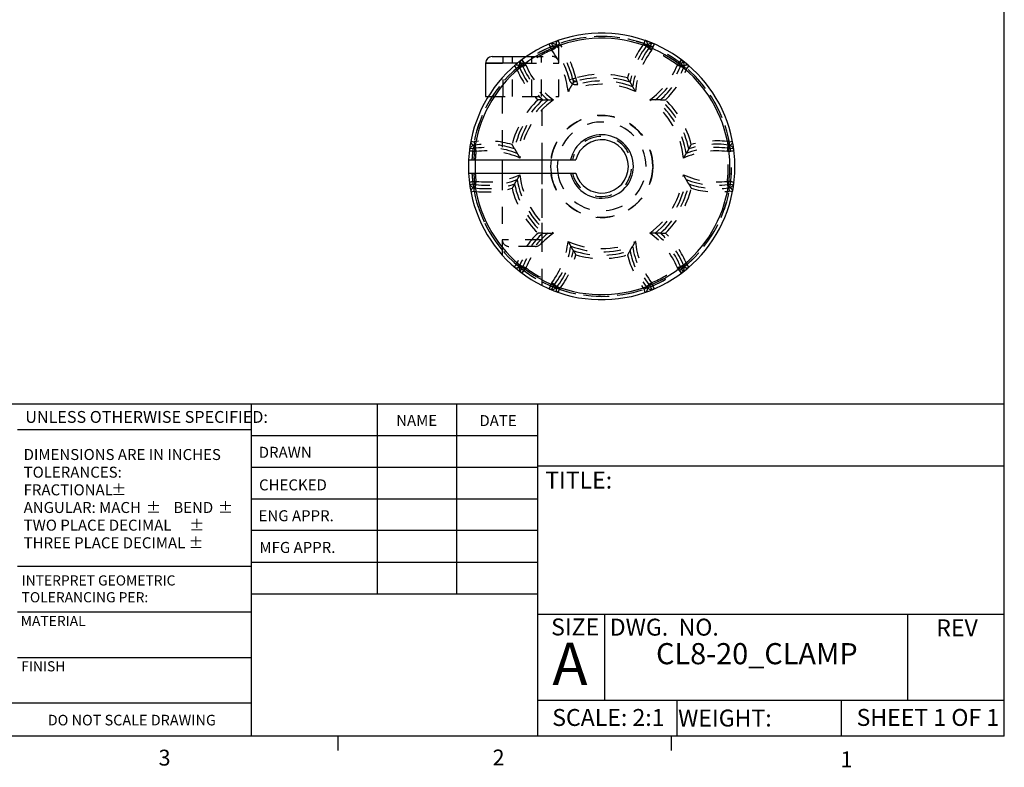
# Model space of a CAD drawing. Extents: x 0.3 to 10.6, y 0.2 to 8.2.
# Drawn here: x 4.8 to 10.6, y 0.2 to 4.6 of the extents above; entities that cross this region are included whole.
import ezdxf

# ---------------------------------------------------------------- set-up
doc = ezdxf.new("R2010")
doc.units = 0
doc.linetypes.add('HIDDEN', pattern=[0.075, 0.05, -0.025])
doc.layers.get('0').update_dxf_attribs({"linetype": 'CONTINUOUS'})
doc.styles.add('SLDTEXTSTYLE0', font='TXT', dxfattribs={"width": 0.75})
doc.styles.add('SLDTEXTSTYLE1', font='TXT', dxfattribs={"width": 0.6875})
doc.styles.add('SLDTEXTSTYLE2', font='TXT', dxfattribs={"width": 0.694444})

# ---------------------------------------------------------------- blocks, each defined once
blk = doc.blocks.new('SW_NOTE_0')
at = {"color": 0, "linetype": 'CONTINUOUS', "char_height": 0.06, "attachment_point": 1, "style": 'SLDTEXTSTYLE0'}
for s, insert in [('INTERPRET GEOMETRIC', (0, 0.0773)), ('TOLERANCING PER:', (0, -0.022))]:
    blk.add_mtext(s, dxfattribs=dict(at, insert=insert))
blk = doc.blocks.new('SW_NOTE_1')
at = {"color": 0, "linetype": 'CONTINUOUS', "char_height": 0.065, "attachment_point": 1, "style": 'SLDTEXTSTYLE0'}
for s, insert in [('DIMENSIONS ARE IN INCHES', (0, 0.0838)), ('TOLERANCES:', (0, -0.0206)), ('FRACTIONAL', (0, -0.125)), ('%%p', (0.5176, -0.125)), ('ANGULAR: MACH', (0, -0.2293)), ('%%p', (0.7234, -0.2293)), ('     BEND ', (0.7853, -0.2293)), ('%%p', (1.1478, -0.2293)), ('TWO PLACE DECIMAL    ', (0, -0.3337)), ('%%p', (0.9794, -0.3337)), ('THREE PLACE DECIMAL  ', (0, -0.4381)), ('%%p', (0.9738, -0.4381))]:
    blk.add_mtext(s, dxfattribs=dict(at, insert=insert))

msp = doc.modelspace()

# ---------------------------------------------------------------- linework, layer by layer
at = {"color": 7, "linetype": 'CONTINUOUS'}
for p, q in [((10.6299, 0.3921), (10.6299, 8.1921)), ((7.565, 4.3689), (7.565, 4.1721)), ((7.6043, 4.4083), (7.806, 4.4083)), ((7.565, 4.1721), (7.5808, 4.1721)), ((7.4645, 3.798), (7.4946, 3.798)), ((7.4946, 3.798), (8.0676, 3.798)), ((7.6634, 3.798), (7.6634, 3.7193)), ((7.8996, 3.7193), (7.8996, 3.798)), ((7.4645, 3.7193), (7.4946, 3.7193)), ((7.4946, 3.7193), (8.0676, 3.7193)), ((2.821, 2.3564), (10.6299, 2.3564)), ((6.1796, 2.3564), (6.1796, 0.3921)), ((6.9236, 2.3564), (6.9236, 1.2314)), ((7.3922, 2.3564), (7.3922, 1.2314)), ((7.8712, 2.3564), (7.8712, 0.3921)), ((6.1796, 2.2021), (4.7982, 2.2021)), ((6.1796, 2.1689), (7.8712, 2.1689)), ((6.1796, 1.9814), (7.8712, 1.9814)), ((7.8712, 1.9893), (10.6299, 1.9893)), ((6.1796, 1.7939), (7.8712, 1.7939)), ((7.8712, 1.6064), (6.1796, 1.6064)), ((7.8712, 1.4189), (6.1796, 1.4189)), ((4.7982, 1.3958), (6.1796, 1.3958)), ((7.8712, 1.2314), (6.1796, 1.2314)), ((4.7982, 1.1258), (6.1796, 1.1258)), ((7.8712, 1.1119), (10.6299, 1.1119)), ((8.2668, 1.1119), (8.2668, 0.605)), ((10.058, 1.1119), (10.058, 0.605)), ((4.7982, 0.8558), (6.1796, 0.8558)), ((2.821, 0.5883), (6.1796, 0.5883)), ((7.8712, 0.605), (10.6299, 0.605)), ((8.6943, 0.605), (8.6943, 0.3921)), ((9.6663, 0.605), (9.6663, 0.3921)), ((10.6299, 0.3921), (0.3299, 0.3921)), ((6.6922, 0.3921), (6.6922, 0.3073)), ((8.6609, 0.3921), (8.6609, 0.3073))]:
    msp.add_line(p, q, dxfattribs=at)
at = {"color": 7, "linetype": 'HIDDEN'}
for p, q in [((7.9402, 4.4822), (7.9558, 4.446)), ((7.9558, 4.446), (7.9402, 4.4822)), ((7.962, 4.4699), (7.9546, 4.4882)), ((7.9851, 4.4725), (8.0007, 4.4845)), ((8.0007, 4.4845), (7.9943, 4.5031)), ((7.998, 4.1721), (7.998, 4.5041)), ((8.5012, 4.4845), (8.5076, 4.5031)), ((8.5012, 4.4845), (8.5168, 4.4725)), ((8.5399, 4.4699), (8.5473, 4.4882)), ((8.5617, 4.4822), (8.5461, 4.446)), ((8.5461, 4.446), (8.5617, 4.4822)), ((7.9871, 4.4698), (7.9558, 4.446)), ((7.9558, 4.446), (7.9871, 4.4698)), ((8.5148, 4.4698), (8.5461, 4.446)), ((8.5461, 4.446), (8.5148, 4.4698)), ((7.565, 4.3689), (7.998, 4.3689)), ((7.565, 4.3689), (7.998, 4.3689)), ((7.6678, 4.1721), (7.6678, 4.4083)), ((7.7247, 4.1721), (7.7247, 4.4083)), ((7.7794, 4.3645), (7.7674, 4.3801)), ((7.7797, 4.3895), (7.8033, 4.358)), ((7.8033, 4.358), (7.7797, 4.3895)), ((7.806, 4.4083), (7.9587, 4.4083)), ((7.8383, 4.1721), (7.8383, 4.4083)), ((7.8952, 4.1721), (7.8952, 4.4083)), ((7.998, 4.1721), (7.998, 4.3689)), ((8.7222, 4.3895), (8.6986, 4.358)), ((8.6986, 4.358), (8.7222, 4.3895)), ((8.7225, 4.3645), (8.7345, 4.3801)), ((7.7346, 4.3532), (7.7475, 4.3383)), ((7.7657, 4.3458), (7.7475, 4.3383)), ((7.767, 4.3427), (7.8033, 4.358)), ((7.8033, 4.358), (7.767, 4.3427)), ((8.7349, 4.3427), (8.6986, 4.358)), ((8.6986, 4.358), (8.7349, 4.3427)), ((8.7544, 4.3383), (8.7362, 4.3458)), ((8.7544, 4.3383), (8.7673, 4.3532)), ((8.0599, 4.2721), (8.079, 4.2768)), ((8.079, 4.2768), (8.0981, 4.2814)), ((8.079, 4.2768), (8.0836, 4.2562)), ((8.0836, 4.2562), (8.1037, 4.2625)), ((8.1037, 4.2625), (8.0981, 4.2814)), ((8.1092, 4.2436), (8.1037, 4.2625)), ((7.5808, 4.1721), (7.998, 4.1721)), ((7.6634, 4.1721), (7.6634, 3.798)), ((7.6634, 4.1721), (7.6634, 3.798)), ((7.8996, 3.798), (7.8996, 4.1721)), ((7.8996, 3.798), (7.8996, 4.1721)), ((7.478, 3.9086), (7.4973, 3.9048)), ((7.4973, 3.9048), (7.4999, 3.8853)), ((9.002, 3.8853), (9.0046, 3.9048)), ((9.0046, 3.9048), (9.0239, 3.9086)), ((7.469, 3.8513), (7.5081, 3.8467)), ((7.5081, 3.8467), (7.469, 3.8513)), ((7.471, 3.8668), (7.4905, 3.8641)), ((7.5032, 3.8858), (7.5081, 3.8467)), ((7.5081, 3.8467), (7.5032, 3.8858)), ((8.9987, 3.8858), (8.9938, 3.8467)), ((8.9938, 3.8467), (8.9987, 3.8858)), ((8.9938, 3.8467), (9.0329, 3.8513)), ((9.0329, 3.8513), (8.9938, 3.8467)), ((9.0114, 3.8641), (9.0309, 3.8668)), ((7.469, 3.666), (7.5081, 3.6707)), ((7.5081, 3.6707), (7.469, 3.666)), ((7.5081, 3.6707), (7.5032, 3.6316)), ((7.5032, 3.6316), (7.5081, 3.6707)), ((7.6634, 3.7193), (7.6634, 3.2345)), ((7.6634, 3.7193), (7.6634, 3.3256)), ((7.8996, 3.0542), (7.8996, 3.7193)), ((7.8996, 3.3256), (7.8996, 3.7193)), ((8.9938, 3.6707), (8.9987, 3.6316)), ((8.9938, 3.6707), (9.0329, 3.666)), ((8.9987, 3.6316), (8.9938, 3.6707)), ((9.0329, 3.666), (8.9938, 3.6707)), ((7.4905, 3.6533), (7.471, 3.6506)), ((7.478, 3.6088), (7.4973, 3.6125)), ((7.4973, 3.6125), (7.4999, 3.632)), ((9.002, 3.632), (9.0046, 3.6125)), ((9.0239, 3.6088), (9.0046, 3.6125)), ((9.0114, 3.6533), (9.0309, 3.6506)), ((7.8996, 3.3256), (7.6637, 3.3256)), ((7.8996, 3.3256), (7.6637, 3.3256)), ((7.8602, 3.2862), (7.7028, 3.2862)), ((7.7346, 3.1642), (7.7475, 3.1791)), ((7.7657, 3.1716), (7.7475, 3.1791)), ((7.8033, 3.1594), (7.767, 3.1746)), ((7.767, 3.1746), (7.8033, 3.1594)), ((7.7674, 3.1373), (7.7794, 3.1528)), ((7.8033, 3.1594), (7.7797, 3.1278)), ((7.7797, 3.1278), (7.8033, 3.1594)), ((8.6986, 3.1594), (8.7349, 3.1746)), ((8.7349, 3.1746), (8.6986, 3.1594)), ((8.6986, 3.1594), (8.7222, 3.1278)), ((8.7222, 3.1278), (8.6986, 3.1594)), ((8.7345, 3.1373), (8.7225, 3.1528)), ((8.7544, 3.1791), (8.7362, 3.1716)), ((8.7673, 3.1642), (8.7544, 3.1791)), ((7.9558, 3.0714), (7.9402, 3.0352)), ((7.9402, 3.0352), (7.9558, 3.0714)), ((7.9546, 3.0292), (7.962, 3.0474)), ((7.9558, 3.0714), (7.9871, 3.0475)), ((7.9871, 3.0475), (7.9558, 3.0714)), ((7.9851, 3.0449), (8.0007, 3.0329)), ((7.9943, 3.0143), (8.0007, 3.0329)), ((8.5012, 3.0329), (8.5168, 3.0449)), ((8.5076, 3.0143), (8.5012, 3.0329)), ((8.5461, 3.0714), (8.5148, 3.0475)), ((8.5148, 3.0475), (8.5461, 3.0714)), ((8.5399, 3.0474), (8.5473, 3.0292)), ((8.5461, 3.0714), (8.5617, 3.0352)), ((8.5617, 3.0352), (8.5461, 3.0714))]:
    msp.add_line(p, q, dxfattribs=at)
at = {"color": 8, "linetype": 'CONTINUOUS'}
msp.add_line((7.7533, 4.3689), (7.565, 4.3689), dxfattribs=at)
at = {"color": 7, "linetype": 'HIDDEN'}
msp.add_circle((8.2509, 3.7587), 0.3018, dxfattribs=at)
at = {"color": 7, "linetype": 'CONTINUOUS'}
for centre, radius, start, end in [((8.2509, 3.7587), 0.7874, 182.86598, 177.13402), ((8.2509, 3.7587), 0.7574, 182.9796, 177.0204), ((7.6043, 4.3689), 0.0394, 90, 180), ((8.2509, 3.7587), 0.1875, 192.12211, 167.87789), ((8.2509, 3.7587), 0.1575, 194.47751, 165.52249), ((8.2509, 3.7587), 0.7874, 177.13055, 182.87044), ((8.2509, 3.7587), 0.2625, 171.37307, 188.62693)]:
    msp.add_arc(centre, radius, start, end, dxfattribs=at)
at = {"color": 7, "linetype": 'HIDDEN'}
for centre, radius, start, end in [((8.2509, 3.7587), 0.7677, 52.10837, 127.89163), ((7.9558, 4.446), 0.0394, 37.20797, 113.24194), ((8.0007, 4.4845), 0.0197, 109.02413, 217.57175), ((8.2509, 3.7587), 0.7677, 70.97587, 109.02413), ((7.569, 4.1524), 0.5446, 13.70627, 37.57175), ((8.9329, 4.1524), 0.5446, 142.42825, 166.29373), ((8.5012, 4.4845), 0.0197, 322.42825, 70.97587), ((8.5461, 4.446), 0.0394, 66.75806, 142.79203), ((8.2509, 3.7587), 0.7677, 112.10837, 177.06047), ((8.2509, 3.7587), 0.748, 113.24194, 126.75806), ((8.2509, 3.7587), 0.748, 113.24194, 126.75806), ((7.569, 4.1524), 0.4856, 5.82477, 37.20797), ((7.569, 4.1524), 0.4856, 5.82477, 37.20797), ((7.569, 4.1524), 0.5052, 13.70627, 38.94234), ((7.569, 4.1524), 0.5249, 13.70627, 37.57175), ((8.9329, 4.1524), 0.5249, 142.42825, 168.59038), ((8.9329, 4.1524), 0.5052, 141.05766, 171.18929), ((8.9329, 4.1524), 0.4856, 142.79203, 174.17523), ((8.9329, 4.1524), 0.4856, 142.79203, 174.17523), ((8.2509, 3.7587), 0.7677, 352.10837, 67.89163), ((8.2509, 3.7587), 0.748, 53.24194, 66.75806), ((8.2509, 3.7587), 0.748, 53.24194, 66.75806), ((7.8033, 4.358), 0.0394, 126.75806, 202.79203), ((8.2509, 4.5461), 0.5052, 201.05766, 231.18929), ((7.9587, 4.3689), 0.0394, 0, 90), ((8.2509, 4.5461), 0.5052, 308.81071, 338.94234), ((8.6986, 4.358), 0.0394, 337.20797, 53.24194), ((8.2509, 3.7587), 0.7677, 130.97587, 169.02413), ((7.7475, 4.3383), 0.0197, 22.42825, 130.97587), ((8.2509, 4.5461), 0.5446, 202.42825, 226.29373), ((8.2509, 4.5461), 0.5249, 202.42825, 228.59038), ((8.2509, 4.5461), 0.4856, 202.79203, 234.17523), ((8.2509, 4.5461), 0.4856, 202.79203, 234.17523), ((8.2509, 4.5461), 0.4856, 305.82477, 337.20797), ((8.2509, 4.5461), 0.4856, 305.82477, 337.20797), ((8.2509, 4.5461), 0.5249, 311.40962, 337.57175), ((8.2509, 4.5461), 0.5446, 313.70627, 337.57175), ((8.7544, 4.3383), 0.0197, 49.02413, 157.57175), ((8.2509, 3.7587), 0.7677, 10.97587, 49.02413), ((8.0981, 4.2814), 0.0394, 193.70627, 286.29373), ((8.0981, 4.2814), 0.0197, 193.70627, 286.29373), ((8.2509, 3.7587), 0.5446, 73.70627, 106.29373), ((8.2509, 3.7587), 0.5249, 71.40962, 106.29373), ((8.2509, 3.7587), 0.5052, 68.81071, 106.29373), ((8.2509, 3.7587), 0.4856, 65.82477, 114.17523), ((8.2509, 3.7587), 0.4856, 65.82477, 114.17523), ((8.2509, 3.7587), 0.5446, 133.70627, 166.29373), ((8.2509, 3.7587), 0.5249, 131.40962, 168.59038), ((8.2509, 3.7587), 0.5052, 128.81071, 171.18929), ((8.2509, 3.7587), 0.4856, 125.82477, 174.17523), ((8.2509, 3.7587), 0.4856, 125.82477, 174.17523), ((8.2509, 3.7587), 0.4856, 5.82477, 54.17523), ((8.2509, 3.7587), 0.4856, 5.82477, 54.17523), ((8.2509, 3.7587), 0.5052, 8.81071, 51.18929), ((8.2509, 3.7587), 0.5249, 11.40962, 48.59038), ((8.2509, 3.7587), 0.5446, 13.70627, 46.29373), ((8.2509, 3.7587), 0.3018, 0, 172.50528), ((8.2509, 3.7587), 0.2625, 0, 171.37307), ((7.4973, 3.9048), 0.0197, 169.02413, 277.57175), ((7.569, 3.365), 0.5446, 73.70627, 97.57175), ((8.2509, 3.7587), 0.1772, 192.83959, 167.16041), ((8.2509, 3.7587), 0.1772, 192.83959, 167.16041), ((8.9329, 3.365), 0.5446, 82.42825, 106.29373), ((9.0046, 3.9048), 0.0197, 262.42825, 10.97587), ((7.5081, 3.8467), 0.0394, 97.20797, 173.24194), ((8.2509, 3.7587), 0.7677, 172.10837, 177.06047), ((7.569, 3.365), 0.5052, 68.81071, 98.94234), ((7.569, 3.365), 0.5249, 71.40962, 97.57175), ((8.2509, 3.7587), 0.748, 173.24194, 186.75806), ((8.2509, 3.7587), 0.748, 173.24194, 176.98304), ((7.569, 3.365), 0.4856, 65.82477, 97.20797), ((7.569, 3.365), 0.4856, 65.82477, 97.20797), ((8.2509, 3.7587), 0.7677, 292.10837, 7.89163), ((8.9329, 3.365), 0.4856, 82.79203, 114.17523), ((8.9329, 3.365), 0.4856, 82.79203, 114.17523), ((8.9329, 3.365), 0.5052, 81.05766, 111.18929), ((8.9329, 3.365), 0.5249, 82.42825, 108.59038), ((8.2509, 3.7587), 0.748, 353.24194, 6.75806), ((8.2509, 3.7587), 0.748, 353.24194, 6.75806), ((8.9938, 3.8467), 0.0394, 6.75806, 82.79203), ((8.2509, 3.7587), 0.3018, 187.49472, 0), ((8.2509, 3.7587), 0.2625, 188.62693, 0), ((7.5081, 3.6707), 0.0394, 186.75806, 262.79203), ((8.2509, 3.7587), 0.7677, 182.93953, 247.89163), ((8.2509, 3.7587), 0.7677, 182.93953, 187.89163), ((7.569, 4.1524), 0.5052, 261.05766, 291.18929), ((8.2509, 3.7587), 0.748, 183.01696, 186.75806), ((7.569, 4.1524), 0.4856, 262.79203, 294.17523), ((7.569, 4.1524), 0.4856, 262.79203, 294.17523), ((8.2509, 3.7587), 0.5052, 188.81071, 231.18929), ((8.2509, 3.7587), 0.4856, 185.82477, 234.17523), ((8.2509, 3.7587), 0.4856, 185.82477, 234.17523), ((8.2509, 3.7587), 0.4856, 305.82477, 354.17523), ((8.2509, 3.7587), 0.4856, 305.82477, 354.17523), ((8.2509, 3.7587), 0.5052, 308.81071, 351.18929), ((8.9329, 4.1524), 0.4856, 245.82477, 277.20797), ((8.9329, 4.1524), 0.4856, 245.82477, 277.20797), ((8.9329, 4.1524), 0.5052, 248.81071, 278.94234), ((8.9938, 3.6707), 0.0394, 277.20797, 353.24194), ((7.4973, 3.6125), 0.0197, 82.42825, 190.97587), ((7.569, 4.1524), 0.5446, 262.42825, 286.29373), ((8.2509, 3.7587), 0.7677, 190.97587, 229.02413), ((7.569, 4.1524), 0.5249, 262.42825, 288.59038), ((8.2509, 3.7587), 0.5446, 193.70627, 226.29373), ((8.2509, 3.7587), 0.5249, 191.40962, 228.59038), ((8.2509, 3.7587), 0.5249, 311.40962, 348.59038), ((8.2509, 3.7587), 0.5446, 313.70627, 346.29373), ((8.2509, 3.7587), 0.7677, 310.97587, 349.02413), ((8.9329, 4.1524), 0.5249, 251.40962, 277.57175), ((8.9329, 4.1524), 0.5446, 253.70627, 277.57175), ((9.0046, 3.6125), 0.0197, 349.02413, 97.57175), ((7.7028, 3.3256), 0.0394, 180, 270), ((8.2509, 2.9713), 0.5446, 133.70627, 157.57175), ((8.2509, 2.9713), 0.5249, 131.40962, 157.57175), ((8.2509, 2.9713), 0.5052, 128.81071, 158.94234), ((8.2509, 2.9713), 0.4856, 125.82477, 157.20797), ((8.2509, 2.9713), 0.4856, 125.82477, 157.20797), ((7.8602, 3.3256), 0.0394, 270, 0), ((8.2509, 2.9713), 0.4856, 22.79203, 54.17523), ((8.2509, 2.9713), 0.4856, 22.79203, 54.17523), ((8.2509, 2.9713), 0.5052, 21.05766, 51.18929), ((8.2509, 2.9713), 0.5249, 22.42825, 48.59038), ((8.2509, 2.9713), 0.5446, 22.42825, 46.29373), ((7.569, 3.365), 0.4856, 322.79203, 354.17523), ((7.569, 3.365), 0.4856, 322.79203, 354.17523), ((7.569, 3.365), 0.5052, 321.05766, 351.18929), ((7.569, 3.365), 0.5249, 322.42825, 348.59038), ((8.2509, 3.7587), 0.4856, 245.82477, 294.17523), ((8.2509, 3.7587), 0.4856, 245.82477, 294.17523), ((8.2509, 3.7587), 0.5052, 248.81071, 291.18929), ((8.2509, 3.7587), 0.5249, 251.40962, 288.59038), ((8.9329, 3.365), 0.5249, 191.40962, 217.57175), ((8.9329, 3.365), 0.5052, 188.81071, 218.94234), ((8.9329, 3.365), 0.4856, 185.82477, 217.20797), ((8.9329, 3.365), 0.4856, 185.82477, 217.20797), ((7.569, 3.365), 0.5446, 322.42825, 346.29373), ((8.2509, 3.7587), 0.5446, 253.70627, 286.29373), ((8.9329, 3.365), 0.5446, 193.70627, 217.57175), ((7.7475, 3.1791), 0.0197, 229.02413, 337.57175), ((7.8033, 3.1594), 0.0394, 157.20797, 233.24194), ((8.2509, 3.7587), 0.7677, 232.10837, 307.89163), ((8.2509, 3.7587), 0.748, 233.24194, 246.75806), ((8.2509, 3.7587), 0.748, 233.24194, 246.75806), ((8.2509, 3.7587), 0.748, 293.24194, 306.75806), ((8.2509, 3.7587), 0.748, 293.24194, 306.75806), ((8.6986, 3.1594), 0.0394, 306.75806, 22.79203), ((8.7544, 3.1791), 0.0197, 202.42825, 310.97587), ((7.9558, 3.0714), 0.0394, 246.75806, 322.79203), ((8.0007, 3.0329), 0.0197, 142.42825, 250.97587), ((8.2509, 3.7587), 0.7677, 250.97587, 289.02413), ((8.5012, 3.0329), 0.0197, 289.02413, 37.57175), ((8.5461, 3.0714), 0.0394, 217.20797, 293.24194)]:
    msp.add_arc(centre, radius, start, end, dxfattribs=at)
at = {"color": 8, "linetype": 'CONTINUOUS'}
for radius, start, end in [(0.748, 176.98304, 183.01696), (0.3018, 172.50528, 187.49472)]:
    msp.add_arc((8.2509, 3.7587), radius, start, end, dxfattribs=at)
at = {"color": 7, "linetype": 'HIDDEN'}
for points, knots in [([(8.5473, 4.4882), (8.5373, 4.4922), (8.5273, 4.496), (8.5124, 4.5015), (8.5076, 4.5031), (8.5076, 4.5031)], [0, 0, 0, 0, 0.5, 0.5, 1, 1, 1, 1]), ([(7.962, 4.4699), (7.9676, 4.4707), (7.9732, 4.4713), (7.982, 4.4722), (7.9851, 4.4725), (7.9851, 4.4725)], [0, 0, 0, 0, 0.5, 0.5, 1, 1, 1, 1]), ([(8.5168, 4.4725), (8.5168, 4.4725), (8.5199, 4.4722), (8.5287, 4.4713), (8.5343, 4.4707), (8.5399, 4.4699)], [0, 0, 0, 0, 0.5, 0.5, 1, 1, 1, 1]), ([(7.7794, 4.3645), (7.776, 4.3601), (7.7726, 4.3556), (7.7675, 4.3483), (7.7657, 4.3458), (7.7657, 4.3458)], [0, 0, 0, 0, 0.5, 0.5, 1, 1, 1, 1]), ([(8.7362, 4.3458), (8.7362, 4.3458), (8.7344, 4.3483), (8.7293, 4.3555), (8.7259, 4.3601), (8.7225, 4.3645)], [0, 0, 0, 0, 0.5, 0.5, 1, 1, 1, 1]), ([(8.0836, 4.2562), (8.0836, 4.2562), (8.0822, 4.2538), (8.0778, 4.2461), (8.0749, 4.2412), (8.0658, 4.2254), (8.0589, 4.2134), (8.0521, 4.2017)], [0, 0, 0, 0, 0.25, 0.25, 0.5, 0.5, 1, 1, 1, 1]), ([(8.4183, 4.2562), (8.4183, 4.2562), (8.4177, 4.2573), (8.4157, 4.2607), (8.4144, 4.263), (8.4102, 4.2703), (8.407, 4.2759), (8.4037, 4.2814)], [0, 0, 0, 0, 0.25, 0.25, 0.5, 0.5, 1, 1, 1, 1]), ([(8.4183, 4.2562), (8.4183, 4.2562), (8.4197, 4.2538), (8.4241, 4.2461), (8.427, 4.2412), (8.4361, 4.2254), (8.443, 4.2134), (8.4498, 4.2017)], [0, 0, 0, 0, 0.25, 0.25, 0.5, 0.5, 1, 1, 1, 1]), ([(7.9037, 4.1524), (7.9037, 4.1524), (7.9025, 4.1524), (7.8985, 4.1524), (7.8959, 4.1524), (7.8875, 4.1524), (7.881, 4.1524), (7.8746, 4.1524)], [0, 0, 0, 0, 0.25, 0.25, 0.5, 0.5, 1, 1, 1, 1]), ([(7.9037, 4.1524), (7.9037, 4.1524), (7.9051, 4.1524), (7.9093, 4.1524), (7.9121, 4.1524), (7.9209, 4.1524), (7.9276, 4.1524), (7.9343, 4.1524)], [0, 0, 0, 0, 0.25, 0.25, 0.5, 0.5, 1, 1, 1, 1]), ([(7.9365, 4.1524), (7.9382, 4.1524), (7.9475, 4.1524), (7.9582, 4.1524), (7.9666, 4.1524), (7.9667, 4.1524)], [0, 0, 0, 0, 0.177927, 0.988287, 1, 1, 1, 1]), ([(8.5654, 4.1524), (8.5637, 4.1524), (8.5544, 4.1524), (8.5437, 4.1524), (8.5353, 4.1524), (8.5352, 4.1524)], [0, 0, 0, 0, 0.177927, 0.988287, 1, 1, 1, 1]), ([(8.5982, 4.1524), (8.5982, 4.1524), (8.5968, 4.1524), (8.5926, 4.1524), (8.5898, 4.1524), (8.581, 4.1524), (8.5743, 4.1524), (8.5676, 4.1524)], [0, 0, 0, 0, 0.25, 0.25, 0.5, 0.5, 1, 1, 1, 1]), ([(8.5982, 4.1524), (8.5982, 4.1524), (8.5994, 4.1524), (8.6034, 4.1524), (8.6059, 4.1524), (8.6144, 4.1524), (8.6208, 4.1524), (8.6273, 4.1524)], [0, 0, 0, 0, 0.25, 0.25, 0.5, 0.5, 1, 1, 1, 1]), ([(7.4999, 3.8853), (7.4999, 3.8853), (7.4985, 3.8826), (7.4949, 3.8745), (7.4926, 3.8693), (7.4905, 3.8641)], [0, 0, 0, 0, 0.5, 0.5, 1, 1, 1, 1]), ([(7.7364, 3.8625), (7.7364, 3.8625), (7.7358, 3.8636), (7.7338, 3.867), (7.7325, 3.8693), (7.7283, 3.8766), (7.725, 3.8822), (7.7218, 3.8877)], [0, 0, 0, 0, 0.25, 0.25, 0.5, 0.5, 1, 1, 1, 1]), ([(7.7364, 3.8625), (7.7364, 3.8625), (7.7371, 3.8614), (7.7392, 3.8577), (7.7405, 3.8553), (7.745, 3.8477), (7.7483, 3.8418), (7.7517, 3.8361)], [0, 0, 0, 0, 0.25, 0.25, 0.5, 0.5, 1, 1, 1, 1]), ([(8.7655, 3.8625), (8.7655, 3.8625), (8.7648, 3.8614), (8.7627, 3.8577), (8.7614, 3.8553), (8.7569, 3.8477), (8.7536, 3.8418), (8.7502, 3.8361)], [0, 0, 0, 0, 0.25, 0.25, 0.5, 0.5, 1, 1, 1, 1]), ([(8.7655, 3.8625), (8.7655, 3.8625), (8.7661, 3.8636), (8.7681, 3.867), (8.7694, 3.8693), (8.7736, 3.8766), (8.7769, 3.8822), (8.7801, 3.8877)], [0, 0, 0, 0, 0.25, 0.25, 0.5, 0.5, 1, 1, 1, 1]), ([(9.0114, 3.8641), (9.0093, 3.8693), (9.007, 3.8745), (9.0034, 3.8826), (9.002, 3.8853), (9.002, 3.8853)], [0, 0, 0, 0, 0.5, 0.5, 1, 1, 1, 1]), ([(7.7528, 3.8341), (7.7536, 3.8327), (7.7583, 3.8247), (7.7636, 3.8154), (7.7678, 3.8081), (7.7679, 3.808)], [0, 0, 0, 0, 0.1779273, 0.9882871, 1, 1, 1, 1]), ([(8.7491, 3.8341), (8.7483, 3.8327), (8.7436, 3.8247), (8.7383, 3.8154), (8.7341, 3.8081), (8.734, 3.808)], [0, 0, 0, 0, 0.1779273, 0.9882871, 1, 1, 1, 1]), ([(7.7364, 3.6548), (7.7364, 3.6548), (7.7378, 3.6573), (7.7422, 3.6649), (7.7451, 3.6698), (7.7542, 3.6856), (7.7611, 3.6976), (7.7679, 3.7094)], [0, 0, 0, 0, 0.25, 0.25, 0.5, 0.5, 1, 1, 1, 1]), ([(8.7655, 3.6548), (8.7655, 3.6548), (8.7641, 3.6573), (8.7597, 3.6649), (8.7568, 3.6698), (8.7477, 3.6856), (8.7408, 3.6976), (8.734, 3.7094)], [0, 0, 0, 0, 0.25, 0.25, 0.5, 0.5, 1, 1, 1, 1]), ([(7.4999, 3.632), (7.4999, 3.632), (7.4985, 3.6348), (7.4949, 3.6428), (7.4926, 3.648), (7.4905, 3.6533)], [0, 0, 0, 0, 0.5, 0.5, 1, 1, 1, 1]), ([(7.7364, 3.6548), (7.7364, 3.6548), (7.7358, 3.6537), (7.7338, 3.6503), (7.7325, 3.6481), (7.7283, 3.6408), (7.725, 3.6352), (7.7218, 3.6296)], [0, 0, 0, 0, 0.25, 0.25, 0.5, 0.5, 1, 1, 1, 1]), ([(8.7655, 3.6548), (8.7655, 3.6548), (8.7661, 3.6537), (8.7681, 3.6503), (8.7694, 3.6481), (8.7736, 3.6408), (8.7769, 3.6352), (8.7801, 3.6296)], [0, 0, 0, 0, 0.25, 0.25, 0.5, 0.5, 1, 1, 1, 1]), ([(9.0114, 3.6533), (9.0093, 3.648), (9.007, 3.6429), (9.0034, 3.6348), (9.002, 3.632), (9.002, 3.632)], [0, 0, 0, 0, 0.5, 0.5, 1, 1, 1, 1]), ([(9.0239, 3.6088), (9.0239, 3.6088), (9.0249, 3.6137), (9.0277, 3.6294), (9.0294, 3.6399), (9.0309, 3.6506)], [0, 0, 0, 0, 0.5, 0.5, 1, 1, 1, 1]), ([(7.9037, 3.365), (7.9037, 3.365), (7.9025, 3.365), (7.8985, 3.365), (7.8959, 3.365), (7.8875, 3.365), (7.881, 3.365), (7.8746, 3.365)], [0, 0, 0, 0, 0.25, 0.25, 0.5, 0.5, 1, 1, 1, 1]), ([(7.9037, 3.365), (7.9037, 3.365), (7.9066, 3.365), (7.9154, 3.365), (7.9211, 3.365), (7.9393, 3.365), (7.9532, 3.365), (7.9667, 3.365)], [0, 0, 0, 0, 0.25, 0.25, 0.5, 0.5, 1, 1, 1, 1]), ([(8.5982, 3.365), (8.5982, 3.365), (8.5953, 3.365), (8.5865, 3.365), (8.5808, 3.365), (8.5626, 3.365), (8.5487, 3.365), (8.5352, 3.365)], [0, 0, 0, 0, 0.25, 0.25, 0.5, 0.5, 1, 1, 1, 1]), ([(8.5982, 3.365), (8.5982, 3.365), (8.5994, 3.365), (8.6034, 3.365), (8.6059, 3.365), (8.6144, 3.365), (8.6208, 3.365), (8.6273, 3.365)], [0, 0, 0, 0, 0.25, 0.25, 0.5, 0.5, 1, 1, 1, 1]), ([(8.0521, 3.3157), (8.0522, 3.3156), (8.0564, 3.3083), (8.0617, 3.299), (8.0664, 3.291), (8.0672, 3.2895)], [0, 0, 0, 0, 0.011713, 0.822073, 1, 1, 1, 1]), ([(8.0836, 3.2611), (8.0836, 3.2611), (8.0829, 3.2623), (8.0808, 3.266), (8.0794, 3.2683), (8.075, 3.276), (8.0716, 3.2818), (8.0683, 3.2876)], [0, 0, 0, 0, 0.25, 0.25, 0.5, 0.5, 1, 1, 1, 1]), ([(8.0836, 3.2611), (8.0836, 3.2611), (8.0842, 3.26), (8.0862, 3.2566), (8.0875, 3.2544), (8.0917, 3.2471), (8.0949, 3.2415), (8.0981, 3.2359)], [0, 0, 0, 0, 0.25, 0.25, 0.5, 0.5, 1, 1, 1, 1]), ([(8.4183, 3.2611), (8.4183, 3.2611), (8.4177, 3.26), (8.4157, 3.2566), (8.4144, 3.2544), (8.4102, 3.2471), (8.407, 3.2415), (8.4037, 3.2359)], [0, 0, 0, 0, 0.25, 0.25, 0.5, 0.5, 1, 1, 1, 1]), ([(8.4183, 3.2611), (8.4183, 3.2611), (8.419, 3.2623), (8.4211, 3.266), (8.4225, 3.2683), (8.4269, 3.276), (8.4303, 3.2818), (8.4336, 3.2876)], [0, 0, 0, 0, 0.25, 0.25, 0.5, 0.5, 1, 1, 1, 1]), ([(8.4498, 3.3157), (8.4497, 3.3156), (8.4455, 3.3083), (8.4402, 3.299), (8.4355, 3.291), (8.4347, 3.2895)], [0, 0, 0, 0, 0.0117129, 0.8220727, 1, 1, 1, 1]), ([(7.7346, 3.1642), (7.7346, 3.1642), (7.7384, 3.1609), (7.7506, 3.1506), (7.7588, 3.1439), (7.7674, 3.1373)], [0, 0, 0, 0, 0.5, 0.5, 1, 1, 1, 1]), ([(7.7794, 3.1528), (7.776, 3.1573), (7.7726, 3.1618), (7.7675, 3.169), (7.7657, 3.1716), (7.7657, 3.1716)], [0, 0, 0, 0, 0.5, 0.5, 1, 1, 1, 1]), ([(8.7362, 3.1716), (8.7362, 3.1716), (8.7344, 3.169), (8.7293, 3.1618), (8.7259, 3.1573), (8.7225, 3.1528)], [0, 0, 0, 0, 0.5, 0.5, 1, 1, 1, 1]), ([(8.7345, 3.1373), (8.7431, 3.1439), (8.7513, 3.1507), (8.7635, 3.1609), (8.7673, 3.1642), (8.7673, 3.1642)], [0, 0, 0, 0, 0.5, 0.5, 1, 1, 1, 1]), ([(7.962, 3.0474), (7.9676, 3.0466), (7.9732, 3.046), (7.982, 3.0451), (7.9851, 3.0449), (7.9851, 3.0449)], [0, 0, 0, 0, 0.5, 0.5, 1, 1, 1, 1]), ([(8.5168, 3.0449), (8.5168, 3.0449), (8.5199, 3.0451), (8.5287, 3.046), (8.5343, 3.0466), (8.5399, 3.0474)], [0, 0, 0, 0, 0.5, 0.5, 1, 1, 1, 1])]:
    msp.add_open_spline(points, degree=3, knots=knots, dxfattribs=at)
at = {"color": 7, "linetype": 'CONTINUOUS'}
for points in [[(8.0676, 3.798), (8.0779, 3.798), (8.0882, 3.798), (8.0985, 3.798)], [(8.0676, 3.7193), (8.0779, 3.7193), (8.0882, 3.7193), (8.0985, 3.7193)]]:
    msp.add_open_spline(points, degree=3, dxfattribs=at)

# ---------------------------------------------------------------- block references
for name, p in [('SW_NOTE_1', (4.8353, 2.0049)), ('SW_NOTE_0', (4.8232, 1.2647))]:
    msp.add_blockref(name, p, dxfattribs=at)

# ---------------------------------------------------------------- texts
at = {"color": 7, "linetype": 'CONTINUOUS', "attachment_point": 1}
for s, insert, char_height, style in [('UNLESS OTHERWISE SPECIFIED:', (4.8448, 2.3133), 0.07, 'SLDTEXTSTYLE0'), ('NAME', (7.0364, 2.2906), 0.065, 'SLDTEXTSTYLE0'), ('DATE', (7.5282, 2.2889), 0.065, 'SLDTEXTSTYLE0'), ('DRAWN', (6.2243, 2.1016), 0.065, 'SLDTEXTSTYLE0'), ('TITLE:', (7.9171, 1.9548), 0.1, 'SLDTEXTSTYLE0'), ('CHECKED', (6.2264, 1.9093), 0.065, 'SLDTEXTSTYLE0'), ('ENG APPR.', (6.2235, 1.7268), 0.065, 'SLDTEXTSTYLE0'), ('MFG APPR.', (6.2285, 1.5395), 0.065, 'SLDTEXTSTYLE0'), ('MATERIAL', (4.8181, 1.1028), 0.06, 'SLDTEXTSTYLE0'), ('SIZE', (7.952, 1.0873), 0.1, 'SLDTEXTSTYLE0'), ('DWG.  NO.', (8.2985, 1.0859), 0.1, 'SLDTEXTSTYLE2'), ('REV', (10.2278, 1.082), 0.1, 'SLDTEXTSTYLE0'), ('A', (7.9598, 0.9442), 0.25, 'SLDTEXTSTYLE0'), ('CL8-20_CLAMP', (8.5722, 0.9417), 0.125, 'SLDTEXTSTYLE0'), ('FINISH', (4.8209, 0.8345), 0.06, 'SLDTEXTSTYLE0'), ('SCALE: 2:1', (7.9586, 0.5521), 0.1, 'SLDTEXTSTYLE0'), ('WEIGHT: ', (8.7024, 0.5487), 0.1, 'SLDTEXTSTYLE0'), ('SHEET 1 OF 1', (9.7571, 0.5524), 0.1, 'SLDTEXTSTYLE1'), ('DO NOT SCALE DRAWING', (4.9776, 0.5178), 0.0625, 'SLDTEXTSTYLE0'), ('3', (5.6324, 0.3116), 0.0938, 'SLDTEXTSTYLE0'), ('2', (7.606, 0.3124), 0.0938, 'SLDTEXTSTYLE0'), ('1', (9.662, 0.3014), 0.0938, 'SLDTEXTSTYLE0')]:
    msp.add_mtext(s, dxfattribs=dict(at, insert=insert, char_height=char_height, style=style))

doc.saveas('drawing.dxf')
